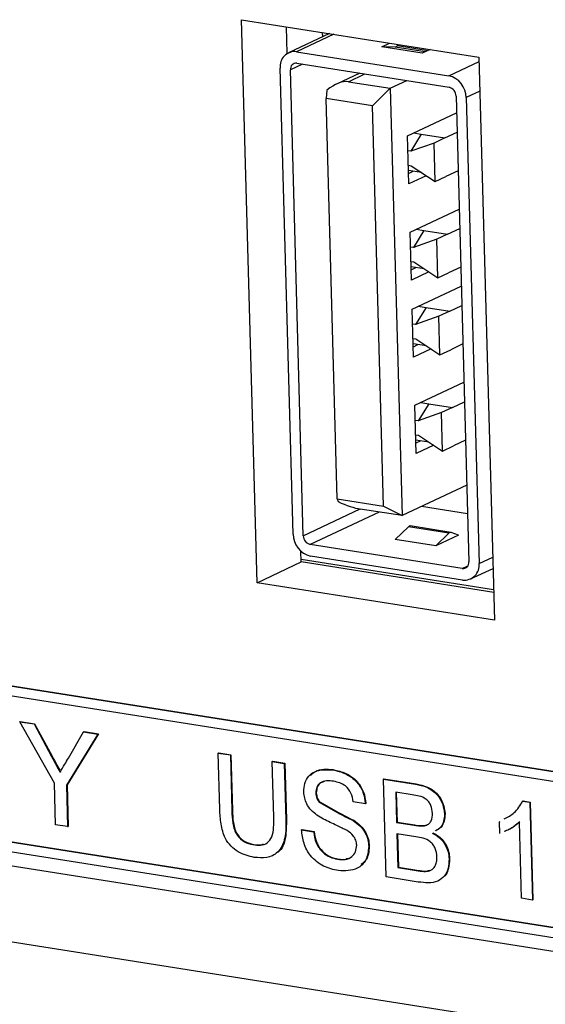
# Model space of a CAD drawing. Units: inches. Extents: x 0.3 to 33.8, y 0.2 to 21.6.
# Drawn here: x 27 to 27, y 13.8 to 13.9 of the extents above; entities that cross this region are included whole.
import ezdxf

# ---------------------------------------------------------------- set-up
doc = ezdxf.new("R2010")
doc.units = ezdxf.units.IN
doc.header["$MEASUREMENT"] = 0

msp = doc.modelspace()

# ---------------------------------------------------------------- linework, layer by layer
at = {"color": 7, "linetype": 'Continuous', "lineweight": 25}
for p, q in [((27.0028648568, 13.8927124708), (27.0319430759, 13.8881181304)), ((27.0047631474, 13.8237611865), (27.0028648568, 13.8927124708)), ((27.0084495639, 13.8885623074), (27.0083592058, 13.8918443671)), ((27.0136280166, 13.8910118983), (27.0086356864, 13.8886655538)), ((27.0128058405, 13.8906254838), (27.0127915637, 13.8911440573)), ((27.013332346, 13.8910586141), (27.0133373926, 13.890875308)), ((27.0200361303, 13.8894031482), (27.0209856246, 13.8898494009)), ((27.0250039356, 13.8886182381), (27.0200361303, 13.8894031482)), ((27.0216789071, 13.8893656174), (27.0200361303, 13.8894031482)), ((27.0220599451, 13.8896796589), (27.0219564639, 13.8895399809)), ((27.0259534298, 13.8890644908), (27.0250039356, 13.8886182381)), ((27.009617421, 13.8887960867), (27.0282466911, 13.8858526741)), ((27.0319430759, 13.8881181304), (27.0338413664, 13.8191668461)), ((27.0091830643, 13.8297148871), (27.0076124054, 13.8867656625)), ((27.009656363, 13.8873816047), (27.028285633, 13.8844381921)), ((27.0104250156, 13.8295186596), (27.0088543567, 13.886569435)), ((27.017337587, 13.8861679763), (27.0145001988, 13.8848344326)), ((27.0159555132, 13.8851213688), (27.0210889121, 13.8843102951)), ((27.0188946997, 13.882179406), (27.0210889121, 13.8843102951)), ((27.0210889121, 13.8843102951), (27.0231032368, 13.8852570073)), ((27.0210889121, 13.8843102951), (27.0225297645, 13.8319744598)), ((27.0133252011, 13.8840771704), (27.013223122, 13.8830755116)), ((27.0188946997, 13.882179406), (27.013223122, 13.8830755116)), ((27.0145731098, 13.8340401343), (27.013223122, 13.8830755116)), ((27.0291395619, 13.8833643857), (27.0307102208, 13.8263136102)), ((27.0303815132, 13.8831681582), (27.0319521721, 13.8261173827)), ((27.0202446875, 13.8331440287), (27.0188946997, 13.882179406)), ((27.023200815, 13.878495225), (27.0291960406, 13.8813129202)), ((27.0233630731, 13.8726015498), (27.023200815, 13.878495225)), ((27.0248781412, 13.8786865578), (27.0235897164, 13.8765925389)), ((27.0239274983, 13.8788367588), (27.0248781412, 13.8786865578)), ((27.0248781412, 13.8786865578), (27.0277760277, 13.8782286936)), ((27.0277760277, 13.8782286936), (27.0264471473, 13.8776041333)), ((27.0277760277, 13.8782286936), (27.0292617282, 13.8789269578)), ((27.0264471473, 13.8776041333), (27.0235897164, 13.8765925389)), ((27.0265769538, 13.8728891932), (27.0264471473, 13.8776041333)), ((27.0235897164, 13.8765925389), (27.0232517274, 13.876645941)), ((27.023300206, 13.874885061), (27.023638195, 13.8748316589)), ((27.023638195, 13.8748316589), (27.0265769538, 13.8728891932)), ((27.024917805, 13.8739858602), (27.0233180029, 13.8742386279)), ((27.0233277432, 13.8738848319), (27.0238886718, 13.8741484626)), ((27.0254957171, 13.8736038709), (27.0233630731, 13.8726015498)), ((27.0265769538, 13.8728891932), (27.0279058342, 13.8735137535)), ((27.0293915348, 13.8742120177), (27.0279058342, 13.8735137535)), ((27.0235253313, 13.8667078747), (27.0295205569, 13.8695255699)), ((27.0236875894, 13.8608141995), (27.0235253313, 13.8667078747)), ((27.0252026575, 13.8668992075), (27.0239142327, 13.8648051886)), ((27.0242520146, 13.8670494085), (27.0252026575, 13.8668992075)), ((27.0252026575, 13.8668992075), (27.028100544, 13.8664413433)), ((27.028100544, 13.8664413433), (27.0267716636, 13.865816783)), ((27.028100544, 13.8664413433), (27.0295862445, 13.8671396075)), ((27.0267716636, 13.865816783), (27.0239142327, 13.8648051886)), ((27.0269014701, 13.8611018429), (27.0267716636, 13.865816783)), ((27.0239142327, 13.8648051886), (27.0235762437, 13.8648585907)), ((27.0236247223, 13.8630977107), (27.0239627113, 13.8630443086)), ((27.0239627113, 13.8630443086), (27.0269014701, 13.8611018429)), ((27.0252423213, 13.8621985099), (27.0236425192, 13.8624512776)), ((27.0236522595, 13.8620974816), (27.0242131881, 13.8623611123)), ((27.0258202334, 13.8618165206), (27.0236875894, 13.8608141995)), ((27.0269014701, 13.8611018429), (27.0282303505, 13.8617264032)), ((27.0297160511, 13.8624246674), (27.0282303505, 13.8617264032)), ((27.0237849443, 13.8572779944), (27.0297801699, 13.8600956896)), ((27.028360157, 13.8570114631), (27.0298458576, 13.8577097273)), ((27.0239472025, 13.8513843193), (27.0237849443, 13.8572779944)), ((27.0254622706, 13.8574693273), (27.0241738457, 13.8553753084)), ((27.0245116277, 13.8576195282), (27.0254622706, 13.8574693273)), ((27.0254622706, 13.8574693273), (27.028360157, 13.8570114631)), ((27.028360157, 13.8570114631), (27.0270312767, 13.8563869028)), ((27.0241738457, 13.8553753084), (27.0238358568, 13.8554287104)), ((27.0270312767, 13.8563869028), (27.0241738457, 13.8553753084)), ((27.0271610832, 13.8516719627), (27.0270312767, 13.8563869028)), ((27.0238843354, 13.8536678304), (27.0242223243, 13.8536144284)), ((27.0255019343, 13.8527686296), (27.0239021322, 13.8530213973)), ((27.0239118726, 13.8526676013), (27.0244728011, 13.852931232)), ((27.0242223243, 13.8536144284), (27.0271610832, 13.8516719627)), ((27.0299756641, 13.8529947872), (27.0284899635, 13.852296523)), ((27.0260798465, 13.8523866403), (27.0239472025, 13.8513843193)), ((27.0271610832, 13.8516719627), (27.0284899635, 13.852296523)), ((27.0241094606, 13.8454906441), (27.0301046862, 13.8483083393)), ((27.0257867869, 13.845681977), (27.024498362, 13.8435879581)), ((27.024836144, 13.8458321779), (27.0257867869, 13.845681977)), ((27.0257867869, 13.845681977), (27.0286846733, 13.8452241128)), ((27.0286846733, 13.8452241128), (27.0301703739, 13.845922377)), ((27.0242717188, 13.839596969), (27.0241094606, 13.8454906441)), ((27.027355793, 13.8445995525), (27.024498362, 13.8435879581)), ((27.0286846733, 13.8452241128), (27.027355793, 13.8445995525)), ((27.0274855995, 13.8398846124), (27.027355793, 13.8445995525)), ((27.3360272533, 13.7539824937), (26.7696164394, 13.8434750184)), ((27.3360947605, 13.7540142214), (26.7696839465, 13.8435067461)), ((27.024498362, 13.8435879581), (27.0241603731, 13.8436413601)), ((27.3350087055, 13.7529510382), (26.7707009291, 13.8421112844)), ((27.0242088517, 13.8418804801), (27.0245468406, 13.8418270781)), ((27.0258264506, 13.8409812793), (27.0242266485, 13.841234047)), ((27.0242363889, 13.840880251), (27.0247973174, 13.8411438817)), ((27.0245468406, 13.8418270781), (27.0274855995, 13.8398846124)), ((27.0303001804, 13.8412074369), (27.0288144798, 13.8405091727)), ((27.0264043628, 13.84059929), (27.0242717188, 13.839596969)), ((27.0274855995, 13.8398846124), (27.0288144798, 13.8405091727)), ((27.0304518665, 13.8356977674), (27.0225297645, 13.8319744598)), ((27.0145731098, 13.8340401343), (27.0202446875, 13.8331440287)), ((27.0145731098, 13.8340401343), (27.0147125161, 13.8336859648)), ((27.0225297645, 13.8319744598), (27.0173963656, 13.8327855335)), ((27.0202446875, 13.8331440287), (27.0225297645, 13.8319744598)), ((27.0305480337, 13.8322047038), (27.0249137631, 13.8330949149)), ((27.0232964209, 13.8306129382), (27.0216976537, 13.8290519146)), ((27.0282642262, 13.8298280281), (27.0232964209, 13.8306129382)), ((27.0285049626, 13.8299259504), (27.0235371573, 13.8307108605)), ((27.0294561078, 13.8295785812), (27.0285441702, 13.8299156843)), ((27.0266654591, 13.8282670046), (27.0216976537, 13.8290519146)), ((27.0266654591, 13.8282670046), (27.0282642262, 13.8298280281)), ((27.0294561078, 13.8295785812), (27.0266654591, 13.8282670046)), ((27.0101637174, 13.8262993994), (27.0101268963, 13.8276368469)), ((27.0299082145, 13.8255014406), (27.0112789445, 13.8284448532)), ((27.0047631474, 13.8237611865), (27.0101637174, 13.8262993994)), ((27.033738903, 13.8228886066), (27.010155033, 13.826614842)), ((27.0337475875, 13.8225731627), (27.0101637174, 13.8262993994)), ((27.0299471565, 13.8240869585), (27.0113178864, 13.8270303712)), ((27.030928891, 13.8242174915), (27.03366689, 13.8255043232)), ((26.7711954926, 13.8241473624), (27.335503269, 13.7349871162)), ((26.7712629997, 13.8241790901), (27.3355020968, 13.7350296952)), ((26.7701769447, 13.8231159069), (27.3365877587, 13.7336233822)), ((27.0338413664, 13.8191668461), (27.0047631474, 13.8237611865)), ((26.7617419694, 13.8134451864), (28.9176684016, 13.4728102713)), ((26.9757091138, 13.8067391666), (26.9757766209, 13.8067708943)), ((26.9799434353, 13.7991981658), (26.9757091138, 13.8067391666)), ((26.9757091138, 13.8067391666), (26.9774637515, 13.806461935)), ((26.9757766209, 13.8067708943), (26.9775312586, 13.8064936627)), ((26.9774637515, 13.806461935), (26.9775312586, 13.8064936627)), ((26.9774637515, 13.806461935), (26.9796035427, 13.8024788572)), ((26.9775312586, 13.8064936627), (26.9796710498, 13.8025105849)), ((26.9852806308, 13.8052268734), (26.9814263464, 13.7989638669)), ((26.9853481379, 13.8052586011), (26.9814938535, 13.7989955945)), ((26.9816640576, 13.802289447), (26.9835259931, 13.805504105)), ((26.9835259931, 13.805504105), (26.9835935002, 13.8055358326)), ((26.9835259931, 13.805504105), (26.9852806308, 13.8052268734)), ((26.9835935002, 13.8055358326), (26.9853481379, 13.8052586011)), ((26.9852806308, 13.8052268734), (26.9853481379, 13.8052586011)), ((26.9796035427, 13.8024788572), (26.9796710498, 13.8025105849)), ((27.0000141086, 13.8028989939), (27.0000816157, 13.8029307216)), ((27.0002037969, 13.7960089854), (27.0000141086, 13.8028989939)), ((27.0000141086, 13.8028989939), (27.0014970197, 13.802664695)), ((27.0000816157, 13.8029307216), (27.0015645268, 13.8026964226)), ((27.0014970197, 13.802664695), (27.0015645268, 13.8026964226)), ((27.0014970197, 13.802664695), (27.0016845285, 13.7958538544)), ((27.0015645268, 13.8026964226), (27.0017520356, 13.795885582)), ((27.0066198034, 13.8018552986), (27.0066873105, 13.8018870263)), ((27.0066198034, 13.8018552986), (27.0081027145, 13.8016209997)), ((27.0068073122, 13.795044458), (27.0066198034, 13.8018552986)), ((27.0066873105, 13.8018870263), (27.0081702216, 13.8016527273)), ((27.0081027145, 13.8016209997), (27.0081702216, 13.8016527273)), ((27.0081027145, 13.8016209997), (27.0082924028, 13.7947309911)), ((27.0081702216, 13.8016527273), (27.00835991, 13.7947627188)), ((27.0140406638, 13.8008356776), (27.0141081709, 13.8008674053)), ((26.9800831257, 13.7941242215), (26.9799434353, 13.7991981658)), ((26.9814263464, 13.7989638669), (26.9814938535, 13.7989955945)), ((26.9814263464, 13.7989638669), (26.9815660368, 13.7938899226)), ((26.9814938535, 13.7989955945), (26.981633544, 13.7939216502)), ((27.0202356233, 13.7997040083), (27.0203031304, 13.7997357359)), ((27.0205653323, 13.7877280603), (27.0202356233, 13.7997040083)), ((27.0202356233, 13.7997040083), (27.0241724995, 13.7990819845)), ((27.0203031304, 13.7997357359), (27.0242400066, 13.7991137122)), ((27.0241724995, 13.7990819845), (27.0242400066, 13.7991137122)), ((27.0119604189, 13.7980090241), (27.012027926, 13.7980407518)), ((27.0237597715, 13.7977713659), (27.0217565777, 13.7980878692)), ((27.0217565777, 13.7980878692), (27.0218580267, 13.7944029621)), ((27.0218252571, 13.7980770179), (27.0219255338, 13.7944346898)), ((27.0123665928, 13.7968914796), (27.0124341, 13.7969232072)), ((27.0180368465, 13.7966882752), (27.0165539354, 13.7969225741)), ((27.0180368465, 13.7966882752), (27.0181043536, 13.7967200028)), ((27.0372975264, 13.7970082392), (27.0373650335, 13.7970399668)), ((27.0372975264, 13.7970082392), (27.0381653664, 13.796871121)), ((27.0373650335, 13.7970399668), (27.0382328735, 13.7969028487)), ((27.0381653664, 13.796871121), (27.0382328735, 13.7969028487)), ((27.0381653664, 13.796871121), (27.0384950754, 13.7848951731)), ((27.0382328735, 13.7969028487), (27.0385625825, 13.7849269007)), ((27.0016845285, 13.7958538544), (27.0017520356, 13.795885582)), ((27.0277356442, 13.7954281713), (27.0278031513, 13.7954598989)), ((26.9815660368, 13.7938899226), (26.9800831257, 13.7941242215)), ((26.9815660368, 13.7938899226), (26.981633544, 13.7939216502)), ((27.0082924028, 13.7947309911), (27.00835991, 13.7947627188)), ((27.0165457231, 13.7946308228), (27.0166132303, 13.7946625504)), ((27.0218580267, 13.7944029621), (27.0219255338, 13.7944346898)), ((27.0218580267, 13.7944029621), (27.0240255203, 13.7940604996)), ((27.0219255338, 13.7944346898), (27.0240930274, 13.7940922273)), ((27.0240255203, 13.7940604996), (27.0240930274, 13.7940922273)), ((27.0252854681, 13.7940023556), (27.0253529753, 13.7940340833)), ((27.0253529753, 13.7940340833), (27.0255189196, 13.7941037227)), ((27.0344731109, 13.7944735314), (27.034540618, 13.794505259)), ((27.0345120789, 13.7930581048), (27.0344731109, 13.7944735314)), ((27.0371469744, 13.7851081721), (27.0368900497, 13.7944403912)), ((27.0102056348, 13.7934923735), (27.0102731419, 13.7935241011)), ((27.0102056348, 13.7934923735), (27.0116885459, 13.7932580745)), ((27.0102731419, 13.7935241011), (27.011756053, 13.7932898022)), ((27.0116885459, 13.7932580745), (27.011756053, 13.7932898022)), ((27.0242131186, 13.7926550299), (27.02189607, 13.793021122)), ((27.02189607, 13.793021122), (27.0220102001, 13.7888756015)), ((27.0219647494, 13.7930102707), (27.0220777072, 13.7889073292)), ((27.0042595017, 13.7916801998), (27.0043270088, 13.7917119275)), ((27.0184495916, 13.7914469816), (27.0185170987, 13.7914787093)), ((27.0146251486, 13.7898895647), (27.0146926557, 13.7899212924)), ((27.0282898701, 13.789923276), (27.0283573773, 13.7899550036)), ((27.0245127405, 13.7871043725), (27.0205653323, 13.7877280603)), ((27.0220102001, 13.7888756015), (27.0220777072, 13.7889073292)), ((27.0220102001, 13.7888756015), (27.0244978677, 13.7884825517)), ((27.0220777072, 13.7889073292), (27.0245653748, 13.7885142794)), ((27.0244978677, 13.7884825517), (27.0245653748, 13.7885142794)), ((27.0253957186, 13.7883980181), (27.0254632258, 13.7884297458)), ((27.0254632258, 13.7884297458), (27.0259250625, 13.7885389107)), ((27.0384950754, 13.7848951731), (27.0371469744, 13.7851081721)), ((27.0384950754, 13.7848951731), (27.0385625825, 13.7849269007))]:
    msp.add_line(p, q, dxfattribs=at)
at = {"color": 8, "linetype": 'Continuous', "lineweight": 25}
for p, q in [((27.0141548924, 13.8909286522), (27.009617421, 13.8887960867)), ((27.0253574877, 13.888784404), (27.0216789071, 13.8893656174)), ((27.0219564639, 13.8895399809), (27.0257049735, 13.8889477188)), ((27.0103494241, 13.8872721015), (27.0088543567, 13.886569435)), ((27.0282466911, 13.8858526741), (27.0319574318, 13.8875966846)), ((27.0159555132, 13.8851213688), (27.017969838, 13.886068081)), ((27.0320576649, 13.8839559325), (27.0303815132, 13.8831681582)), ((27.0104250156, 13.8295186596), (27.0173811362, 13.8327879656)), ((27.0197300911, 13.8324168064), (27.0112789445, 13.8284448532)), ((27.0319521721, 13.8261173827), (27.0336283238, 13.826905157)), ((27.0299082145, 13.8255014406), (27.030591705, 13.8258226742)), ((28.9174124273, 13.4821079716), (26.7564620568, 13.8235366655))]:
    msp.add_line(p, q, dxfattribs=at)
at = {"color": 7, "linetype": 'Continuous', "lineweight": 25}
for centre, radius, start, end in [((27.0216460052, 13.8897260848), 0.0003619658415351, 275.2152589685, 329.0595015341), ((27.0094008563, 13.8870047667), 0.0018043634857094, 83.1065836435, 187.614916471), ((27.0095697371, 13.8866650767), 0.0007217453942782, 83.1065836429, 187.6149164714), ((27.0276034326, 13.8831500311), 0.0027781397854524, 0.3738520085, 76.6120752782), ((27.0280283296, 13.8833571349), 0.0011112559141916, 0.3738520088, 76.6120752778), ((27.0235165531, 13.8304166352), 0.0002949458000106, 85.9941893486, 138.2750081809), ((27.0284717245, 13.8296562005), 0.0002694072352722, 74.4007107968, 140.3721092267), ((27.0119611449, 13.8297330142), 0.0027781397854523, 180.3738520085, 256.6120752783), ((27.0115362479, 13.8295259104), 0.0011112559141791, 180.3738520085, 256.6120752784), ((27.0299948404, 13.8262179686), 0.0007217453942844, 263.1065836436, 7.6149164709), ((27.0301637212, 13.8258782785), 0.0018043634857073, 263.1065836434, 7.6149164709)]:
    msp.add_arc(centre, radius, start, end, dxfattribs=at)
for centre, major_axis, ratio, start_param, end_param in [((27.0137553166, 13.88122173), (0.00276537953329381, 0.003667250953443002), 0.5000841281, 0.260309890807685, 1.115201856971032), ((27.0150404011, 13.8345438228), (0.00340123269885595, -0.001599539651138571), 0.24370575, 4.730579701595204, 5.585471667759378)]:
    msp.add_ellipse(centre, major_axis=major_axis, ratio=ratio, start_param=start_param, end_param=end_param, dxfattribs=at)
for points, knots in [([(26.979603542656, 13.80247885720572), (26.9797986699115, 13.80211702293539), (26.98014711111357, 13.8014708909136), (26.98049414547202, 13.80082394739029), (26.98064684040812, 13.80053929257859)], [0, 0, 0, 0, 0.5600005233154105, 1, 1, 1, 1]), ([(26.97967104978185, 13.80251058486703), (26.97986617703735, 13.80214875059669), (26.98021461823941, 13.8015026185749), (26.98056165259786, 13.8008556750516), (26.98071434753397, 13.8005710202399)], [0, 0, 0, 0, 0.5600005233154105, 1, 1, 1, 1]), ([(26.98064684040812, 13.80053929257859), (26.98083721749936, 13.80086555910312), (26.98117717662067, 13.80144817794802), (26.98151528838559, 13.8020323925626), (26.98166405757877, 13.80228944702171)], [0, 0, 0, 0, 0.5599999508983357, 1, 1, 1, 1]), ([(27.01132159880949, 13.80020371216624), (27.01151133081798, 13.80036595081764), (27.0122641493377, 13.80100968121589), (27.01331909902041, 13.80092828631244), (27.01410817091594, 13.80086740527536)], [0, 0, 0, 0, 0.2520288801692299, 1, 1, 1, 1]), ([(27.01048054600424, 13.79813296774994), (27.01050561341962, 13.79849634437396), (27.01055575716013, 13.79922322677765), (27.01105333344527, 13.80010862056247), (27.01216468888675, 13.80092736357917), (27.01326742989479, 13.80087346846927), (27.01404066379009, 13.80083567761406)], [0, 0, 0, 0, 0.1870286503191236, 0.3741237765866264, 0.5611401891453661, 1, 1, 1, 1]), ([(27.01404066379009, 13.80083567761406), (27.01456284701398, 13.80071601911601), (27.01560452888084, 13.80047731729271), (27.01697071831665, 13.79951189148652), (27.0178292278994, 13.79810946410649), (27.0179675986188, 13.79716229008843), (27.01803684649045, 13.79668827517322)], [0, 0, 0, 0, 0.2807972194191479, 0.5601508404597905, 0.7798767089348908, 1, 1, 1, 1]), ([(27.01410817091594, 13.80086740527536), (27.01463035413983, 13.80074774677731), (27.01567203600668, 13.80050904495402), (27.0170382254425, 13.79954361914782), (27.01789673502524, 13.7981411917678), (27.01803510574464, 13.79719401774974), (27.01810435361629, 13.79672000283452)], [0, 0, 0, 0, 0.2807972194191479, 0.5601508404597905, 0.7798767089348908, 1, 1, 1, 1]), ([(27.01413768655658, 13.79944451875473), (27.01385177602697, 13.79947804005733), (27.01328174421263, 13.79954487288427), (27.0125315690028, 13.7993295294573), (27.012031708041, 13.79876329883013), (27.0119841624483, 13.79826024269534), (27.01196041890067, 13.79800902409413)], [0, 0, 0, 0, 0.2812902698462529, 0.5608202086702393, 0.7806802755659227, 1, 1, 1, 1]), ([(27.01300126171348, 13.7994035046758), (27.01285605158031, 13.79937016660603), (27.01249989306539, 13.79928839795009), (27.01210208882815, 13.79878696724189), (27.01205262667523, 13.79828928614451), (27.01202792602652, 13.79804075175544)], [0, 0, 0, 0, 0.2562885487748411, 0.6286017850518603, 0.9999999999999999, 0.9999999999999999, 0.9999999999999999, 0.9999999999999999]), ([(27.01655393540993, 13.79692257411888), (27.01648754117215, 13.79728943660637), (27.0163552029065, 13.79802067393886), (27.01548016058234, 13.79913387304562), (27.01464717618814, 13.79932662390921), (27.01413768655658, 13.79944451875473)], [0, 0, 0, 0, 0.2810967176401051, 0.5602873583205039, 0.9999999999999999, 0.9999999999999999, 0.9999999999999999, 0.9999999999999999]), ([(27.02417249945823, 13.7990819845201), (27.02463965818019, 13.79899082402291), (27.02557030979713, 13.79880921837129), (27.02680309155601, 13.79795832630659), (27.02755630706986, 13.79669573626382), (27.02767588295116, 13.79585056692754), (27.02773564415017, 13.79542817127093)], [0, 0, 0, 0, 0.2811160895129504, 0.5600262415244034, 0.7801115153812325, 1, 1, 1, 1]), ([(27.02424000658408, 13.79911371218141), (27.02470716530603, 13.79902255168422), (27.02563781692297, 13.7988409460326), (27.02687059868186, 13.79799005396789), (27.0276238141957, 13.79672746392513), (27.02774339007701, 13.79588229458884), (27.02780315127601, 13.79545989893223)], [0, 0, 0, 0, 0.2811160895129504, 0.5600262415244034, 0.7801115153812325, 1, 1, 1, 1]), ([(27.01210423377264, 13.79529913478561), (27.0118638315195, 13.79548910299112), (27.01138355410773, 13.79586862288692), (27.01068385962385, 13.79681663205689), (27.01055751325272, 13.79763465024143), (27.01048054600424, 13.79813296774994)], [0, 0, 0, 0, 0.2814451552270416, 0.5622732272490016, 1, 1, 1, 1]), ([(27.01196041890067, 13.79800902409413), (27.01198466816168, 13.79778289943526), (27.01202800005764, 13.79737882896946), (27.01226307138951, 13.79704048189471), (27.01236659283286, 13.79689147955889)], [0, 0, 0, 0, 0.5596168936192237, 1, 1, 1, 1]), ([(27.01202792602652, 13.79804075175544), (27.01205217528753, 13.79781462709656), (27.01209550718348, 13.79741055663076), (27.01233057851536, 13.79707220955601), (27.01243409995871, 13.7969232072202)], [0, 0, 0, 0, 0.5596168936192237, 1, 1, 1, 1]), ([(27.02625682801341, 13.79551373047809), (27.02621649651515, 13.79584401770865), (27.02615587800404, 13.796340441621), (27.02581842870641, 13.79694076982775), (27.02508976350112, 13.79761856410807), (27.02435072836608, 13.79770347132071), (27.02375977154081, 13.79777136592335)], [0, 0, 0, 0, 0.2495123071236492, 0.37501866319805, 0.5002443468005592, 1, 1, 1, 1]), ([(27.01236659283286, 13.79689147955889), (27.01313629712553, 13.79644188948884), (27.01451475062543, 13.79563672442546), (27.01592356571092, 13.7949389653862), (27.0165457231261, 13.79463082277419)], [0, 0, 0, 0, 0.5583824863996089, 1, 1, 1, 1]), ([(27.01243409995871, 13.7969232072202), (27.01320380425137, 13.79647361715014), (27.01458225775128, 13.79566845208677), (27.01599107283677, 13.7949706930475), (27.01661323025195, 13.79466255043549)], [0, 0, 0, 0, 0.5583824863996089, 1, 1, 1, 1]), ([(27.03503876948825, 13.79483139187965), (27.03547508356321, 13.79505665416582), (27.03641085351938, 13.79553977788737), (27.03698896588935, 13.79649721741293), (27.03729752636544, 13.79700823916436)], [0, 0, 0, 0, 0.4662621107731865, 1, 1, 1, 1]), ([(27.00441762447358, 13.79012651727742), (27.00374679156655, 13.79027467070974), (27.00241362009751, 13.79056910159847), (27.000803527312, 13.7922330122968), (27.0003021174345, 13.79422547922491), (27.00023662467308, 13.79541349948051), (27.00020379693686, 13.79600898537421)], [0, 0, 0, 0, 0.28072914955361, 0.5579035983334886, 0.7784026243602532, 1, 1, 1, 1]), ([(27.00168452845054, 13.79585385435388), (27.00170259663743, 13.79534629398558), (27.00173851160451, 13.79433739286942), (27.00216638334615, 13.79285531964663), (27.00320261331195, 13.79193228386433), (27.00390648561579, 13.79176439955397), (27.00425950165818, 13.7916801998284)], [0, 0, 0, 0, 0.2817876316121685, 0.5601222510854647, 0.7793862591105287, 1, 1, 1, 1]), ([(27.00175203557638, 13.79588558201519), (27.00177010376327, 13.79537802164689), (27.00180601873036, 13.79436912053073), (27.00223389047199, 13.79288704730793), (27.00327012043779, 13.79196401152563), (27.00397399274163, 13.79179612721528), (27.00432700878402, 13.79171192748971)], [0, 0, 0, 0, 0.2817876316121685, 0.5601222510854647, 0.7793862591105287, 1, 1, 1, 1]), ([(27.00425950165818, 13.7916801998284), (27.00456746215195, 13.79164708864008), (27.00518193133972, 13.79158102235754), (27.00607696174231, 13.79180847714856), (27.00685940704011, 13.79298516995293), (27.00682882762243, 13.7941939616255), (27.00680731218322, 13.79504445799613)], [0, 0, 0, 0, 0.1875614537145996, 0.3742386976735139, 0.5597192398059962, 1, 1, 1, 1]), ([(27.01580380116691, 13.79339371394616), (27.01538436119114, 13.79361120658037), (27.01469336483245, 13.79396950962005), (27.01371569086198, 13.79440096555534), (27.01289331663495, 13.79479611952818), (27.01236720559879, 13.79513149860044), (27.01210423377264, 13.79529913478561)], [0, 0, 0, 0, 0.3399393314005852, 0.5600249230968332, 0.7800824512719129, 1, 1, 1, 1]), ([(27.02528546814694, 13.79400235564807), (27.02545115197098, 13.79405298455023), (27.02578212065445, 13.79415412044079), (27.02620385628568, 13.79466709439505), (27.02623675037209, 13.79519283372183), (27.02625682801341, 13.79551373047809)], [0, 0, 0, 0, 0.2808694612753013, 0.5610625923467123, 1, 1, 1, 1]), ([(27.02773564415017, 13.79542817127093), (27.0277135582231, 13.79512499004894), (27.02766937625852, 13.79451848881518), (27.02728053452613, 13.79373725090152), (27.02682357199415, 13.79348426617906), (27.02659609506416, 13.79335832984081)], [0, 0, 0, 0, 0.3342068813769584, 0.6685667554085934, 1, 1, 1, 1]), ([(27.02780315127601, 13.79545989893223), (27.02778106534895, 13.79515671771024), (27.02773688338437, 13.79455021647648), (27.02734804165197, 13.79376897856283), (27.02689107911999, 13.79351599384037), (27.02666360219001, 13.79339005750211)], [0, 0, 0, 0, 0.3342068813769584, 0.6685667554085934, 1, 1, 1, 1]), ([(27.00829240283057, 13.79473099112513), (27.00830207123693, 13.7939804341429), (27.00832126742663, 13.79249023672326), (27.0074932339486, 13.79066914473399), (27.0059672826981, 13.78997631227012), (27.00493510846931, 13.7900763586772), (27.00441762447358, 13.79012651727742)], [0, 0, 0, 0, 0.2816272966221303, 0.5591584392155807, 0.7789826116635188, 1, 1, 1, 1]), ([(27.00835990995641, 13.79476271878643), (27.00835677516651, 13.7940345693619), (27.00835055118092, 13.79258886114888), (27.00787216460932, 13.79102851330379), (27.00728735072417, 13.79075519984575), (27.00726320691166, 13.79074391620653)], [0, 0, 0, 0, 0.4931230277632986, 0.979073782451386, 1, 1, 1, 1]), ([(27.0165457231261, 13.79463082277419), (27.01682854317537, 13.79442617452429), (27.01739334221405, 13.79401748661441), (27.0180167241469, 13.79318650176794), (27.01837653367128, 13.79229097961026), (27.01842523189014, 13.79172839572824), (27.01844959157618, 13.79144698160138)], [0, 0, 0, 0, 0.280371342293006, 0.5599089067665367, 0.7798588713675185, 1, 1, 1, 1]), ([(27.01661323025195, 13.79466255043549), (27.01689605030122, 13.79445790218559), (27.0174608493399, 13.79404921427572), (27.01808423127274, 13.79321822942924), (27.01844404079712, 13.79232270727157), (27.01849273901599, 13.79176012338954), (27.01851709870203, 13.79147870926268)], [0, 0, 0, 0, 0.280371342293006, 0.5599089067665367, 0.7798588713675185, 1, 1, 1, 1]), ([(27.02402552027738, 13.79406049959511), (27.02426406704761, 13.79402290980308), (27.02468974470021, 13.79395583224668), (27.02510355446939, 13.79398814898375), (27.02528546814694, 13.79400235564807)], [0, 0, 0, 0, 0.5603929846317562, 0.9999999999999999, 0.9999999999999999, 0.9999999999999999, 0.9999999999999999]), ([(27.02409302740322, 13.79409222725641), (27.02433157417345, 13.79405463746438), (27.02475725182606, 13.79398755990799), (27.02517106159523, 13.79401987664505), (27.02535297527279, 13.79403408330938)], [0, 0, 0, 0, 0.5603929846317562, 0.9999999999999999, 0.9999999999999999, 0.9999999999999999, 0.9999999999999999]), ([(27.03689004971353, 13.79444039117239), (27.03648794777266, 13.79410409734599), (27.0359140408852, 13.79362411621791), (27.03522765908347, 13.79335646068493), (27.03502218361111, 13.79327633524028)], [0, 0, 0, 0, 0.700639685031488, 1, 1, 1, 1]), ([(27.03695755683937, 13.79447211883369), (27.03655959354071, 13.79412801224589), (27.03609587139571, 13.79372704601222), (27.03554032334565, 13.79349942500901), (27.03546154298277, 13.79346714685552)], [0, 0, 0, 0, 0.8581934310274145, 0.9999999999999999, 0.9999999999999999, 0.9999999999999999, 0.9999999999999999]), ([(27.01472849058027, 13.78849740742084), (27.01411436613918, 13.78862988748467), (27.01289063149892, 13.78889387379169), (27.01132488835758, 13.79013892060786), (27.01041537312612, 13.79183036122773), (27.01027558178504, 13.79293809840264), (27.01020563481795, 13.79349237347518)], [0, 0, 0, 0, 0.2808135293461684, 0.559562883876297, 0.7796198231692693, 1, 1, 1, 1]), ([(27.01168854589847, 13.79325807452951), (27.01176091767515, 13.79279175989007), (27.0119049934175, 13.79186343353249), (27.01271180155782, 13.79074448032307), (27.01367925072794, 13.79011360589988), (27.01430971606598, 13.78996427666667), (27.01462514859043, 13.78988956471319)], [0, 0, 0, 0, 0.2806319742394262, 0.5586744151410645, 0.7791973088170812, 1, 1, 1, 1]), ([(27.01175605302431, 13.79328980219082), (27.011828424801, 13.79282348755137), (27.01197250054334, 13.7918951611938), (27.01277930868367, 13.79077620798437), (27.01374675785378, 13.79014533356119), (27.01437722319182, 13.78999600432797), (27.01469265571627, 13.78992129237449)], [0, 0, 0, 0, 0.2806319742394262, 0.5586744151410645, 0.7791973088170812, 1, 1, 1, 1]), ([(27.01696892610999, 13.79159971359367), (27.01694623354664, 13.79180894382579), (27.01690086515107, 13.79222725002551), (27.01649828431226, 13.79291812072399), (27.01606725687209, 13.79321329524404), (27.01580380116691, 13.79339371394616)], [0, 0, 0, 0, 0.2800885009070015, 0.5599704937960753, 0.9999999999999999, 0.9999999999999999, 0.9999999999999999, 0.9999999999999999]), ([(27.02680629857431, 13.79018156518892), (27.02676435457154, 13.79052879022819), (27.02670129694976, 13.79105080014029), (27.02634235245543, 13.79167433665618), (27.0256122028032, 13.79242497516771), (27.02483443763263, 13.79255286491587), (27.02421311857875, 13.79265502986274)], [0, 0, 0, 0, 0.2498017786816324, 0.3755460862180947, 0.5011539091901457, 1, 1, 1, 1]), ([(27.02622887971292, 13.79310089059631), (27.02653799288316, 13.79292621710377), (27.02715538886167, 13.79257733933916), (27.02782349423579, 13.79172350847198), (27.02821365331008, 13.79080062318375), (27.02826445483009, 13.79021583661481), (27.02828987012962, 13.78992327596286)], [0, 0, 0, 0, 0.2802111301844437, 0.5596695371223326, 0.77970874480353, 1, 1, 1, 1]), ([(27.02629638683876, 13.79313261825762), (27.026605500009, 13.79295794476508), (27.02722289598751, 13.79260906700046), (27.02789100136163, 13.79175523613328), (27.02828116043593, 13.79083235084505), (27.02833196195593, 13.79024756427611), (27.02835737725546, 13.78995500362416)], [0, 0, 0, 0, 0.2802111301844437, 0.5596695371223326, 0.77970874480353, 1, 1, 1, 1]), ([(27.00432700878402, 13.79171192748971), (27.00464283459094, 13.79165866533587), (27.00507676974606, 13.79158548473921), (27.00545855705205, 13.79172986779933), (27.0055624726932, 13.79176916627266)], [0, 0, 0, 0, 0.7278179773763322, 1, 1, 1, 1]), ([(27.01462514859043, 13.78988956471319), (27.01493990128062, 13.78986236244036), (27.01556826201796, 13.78980805681964), (27.01636943545525, 13.79011975055728), (27.01688514859173, 13.79077262580466), (27.01694100836231, 13.7913240975491), (27.01696892610999, 13.79159971359367)], [0, 0, 0, 0, 0.2809171675508465, 0.5608127397517826, 0.7805017995679555, 0.9999999999999999, 0.9999999999999999, 0.9999999999999999, 0.9999999999999999]), ([(27.01844959157618, 13.79144698160138), (27.01838145383522, 13.79087700225343), (27.01824513058484, 13.78973664396947), (27.01686117741507, 13.78843952894198), (27.01553730919614, 13.78847545708552), (27.01472849058027, 13.78849740742084)], [0, 0, 0, 0, 0.2799417032141585, 0.5600796615424832, 1, 1, 1, 1]), ([(27.01851709870203, 13.79147870926268), (27.0184672567836, 13.79088496666367), (27.01838730452882, 13.78993253423223), (27.01775546529355, 13.78942959929062), (27.01751751213076, 13.78924019199623)], [0, 0, 0, 0, 0.623396032537575, 1, 1, 1, 1]), ([(27.02539571863932, 13.78839801809264), (27.0256254760978, 13.78842650097774), (27.02608371066543, 13.78848330802386), (27.02655595704518, 13.78895279393399), (27.02678955210825, 13.78955220777317), (27.02680071462185, 13.78997171184575), (27.02680629857431, 13.79018156518892)], [0, 0, 0, 0, 0.2802899077733406, 0.5590178684489155, 0.7794024405567603, 1, 1, 1, 1]), ([(27.01469265571627, 13.78992129237449), (27.01501553552342, 13.78987304008278), (27.01545117581421, 13.78980793646859), (27.01581836224361, 13.78998489624234), (27.01591340423179, 13.79003070024646)], [0, 0, 0, 0, 0.7411614902863278, 1, 1, 1, 1]), ([(27.02828987012962, 13.78992327596286), (27.02826795832348, 13.78953336506375), (27.02822413080579, 13.78875347377051), (27.02774086776149, 13.78776665759924), (27.02654775500497, 13.78687134009458), (27.02535207802023, 13.78700825876055), (27.0245127405176, 13.78710437248744)], [0, 0, 0, 0, 0.1871426521553423, 0.3743186593204668, 0.5607862151447243, 1, 1, 1, 1]), ([(27.02835737725546, 13.78995500362416), (27.02833088731332, 13.78957190102619), (27.02827790270766, 13.78880562754871), (27.0279752549947, 13.78801092427131), (27.02765352546567, 13.78778164838404), (27.02760286693346, 13.78774554731506)], [0, 0, 0, 0, 0.4572276276215853, 0.9145367483278118, 1, 1, 1, 1]), ([(27.02449786765472, 13.78848255171768), (27.0246663914015, 13.78845564150167), (27.02496727330187, 13.78840759606542), (27.02526482530832, 13.78840094423665), (27.02539571863932, 13.78839801809264)], [0, 0, 0, 0, 0.560099316577679, 1, 1, 1, 1]), ([(27.02456537478056, 13.78851427937898), (27.02473389852734, 13.78848736916297), (27.02503478042772, 13.78843932372672), (27.02533233243417, 13.78843267189796), (27.02546322576516, 13.78842974575394)], [0, 0, 0, 0, 0.560099316577679, 1, 1, 1, 1])]:
    msp.add_open_spline(points, degree=3, knots=knots, dxfattribs=at)

doc.saveas('drawing.dxf')
